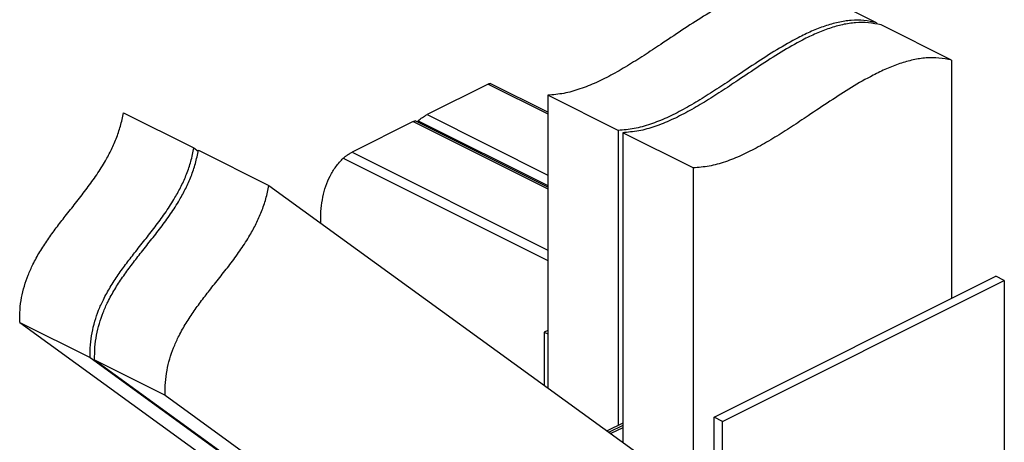
# Model space of a CAD drawing. Units: millimetres. Extents: x -1105 to 157, y -343 to 1439.
# Drawn here: x -856 to -422, y 477 to 663 of the extents above; entities that cross this region are included whole.
import ezdxf

# ---------------------------------------------------------------- set-up
doc = ezdxf.new("R2010")
doc.units = ezdxf.units.MM
doc.header["$MEASUREMENT"] = 0
doc.layers.get('0').update_dxf_attribs({"linetype": 'CONTINUOUS', "lineweight": 15})

msp = doc.modelspace()

# ---------------------------------------------------------------- linework, layer by layer
at = {"color": 7, "linetype": 'Continuous', "lineweight": 25}
for p, q in [((-477.98, 661.74), (-509.08, 677.28)), ((-477.98, 661.74), (-477.98, 661.1)), ((-444.91, 645.2), (-476, 660.75)), ((-444.91, 645.2), (-444.91, 540.17)), ((-649.4, 634.68), (-676.35, 621.2)), ((-649.4, 634.68), (-623.08, 621.52)), ((-623.08, 622.26), (-648.53, 634.98)), ((-591.99, 614.25), (-623.08, 629.8)), ((-623.08, 629.8), (-623.08, 500.78)), ((-810.33, 622.06), (-779.24, 606.52)), ((-682.47, 618.14), (-709.42, 604.66)), ((-682.47, 618.14), (-623.08, 588.44)), ((-623.08, 589.18), (-681.61, 618.44)), ((-680.72, 618), (-680.24, 618.54)), ((-680.24, 618.54), (-623.08, 589.96)), ((-676.35, 621.2), (-623.08, 594.57)), ((-591.99, 614.25), (-591.99, 484.14)), ((-558.91, 597.72), (-590.01, 613.26)), ((-590.01, 613.26), (-590.01, 476.81)), ((-779.24, 606.52), (-777.34, 605.15)), ((-777.25, 605.53), (-746.16, 589.98)), ((-709.42, 604.66), (-623.08, 561.5)), ((-713.32, 602), (-623.08, 556.88)), ((-558.91, 597.72), (-558.91, 467.61)), ((-746.16, 589.98), (-569.8, 462.16)), ((-549.67, 487.79), (-425.3, 549.98)), ((-545.95, 485.93), (-421.58, 548.12)), ((-421.58, 548.12), (-425.3, 549.98)), ((-421.58, 548.12), (-421.58, 318.17)), ((-856.13, 529.6), (-825.04, 514.06)), ((-856.13, 529.6), (-695.63, 413.28)), ((-623.08, 526.06), (-624.64, 525.28)), ((-624.64, 525.28), (-623.08, 524.5)), ((-624.64, 525.28), (-624.64, 501.91)), ((-825.04, 514.06), (-695.63, 420.27)), ((-823.06, 513.06), (-791.96, 497.52)), ((-823.06, 513.06), (-662.56, 396.74)), ((-791.96, 497.52), (-662.56, 403.73)), ((-545.95, 485.93), (-549.67, 487.79)), ((-549.67, 257.85), (-549.67, 487.79)), ((-590.01, 485.14), (-596.8, 481.74)), ((-590.01, 484.14), (-596, 481.15)), ((-590.01, 483.15), (-595.19, 480.56)), ((-545.95, 255.99), (-545.95, 485.93))]:
    msp.add_line(p, q, dxfattribs=at)
for points, knots in [([(-509.08, 677.28), (-510.9, 677.68), (-514.48, 678.46), (-520.2, 678.42), (-525.97, 677.56), (-531.82, 675.9), (-537.73, 673.59), (-544.85, 670.16), (-553.19, 665.37), (-562.72, 659.24), (-571.54, 653.29), (-579.64, 647.91), (-586.99, 643.24), (-594.32, 638.98), (-601.62, 635.29), (-608.88, 632.38), (-616.11, 630.34), (-620.74, 629.98), (-623.08, 629.8)], [0, 0, 0, 0, 0.054478, 0.10693, 0.158224, 0.209045, 0.259886, 0.31106, 0.392458, 0.475032, 0.55832, 0.622132, 0.685693, 0.74881, 0.811443, 0.873791, 0.936354, 1, 1, 1, 1]), ([(-477.98, 661.74), (-479.81, 662.13), (-483.39, 662.92), (-489.1, 662.87), (-494.88, 662.01), (-500.73, 660.36), (-506.64, 658.04), (-513.76, 654.61), (-522.1, 649.82), (-531.63, 643.69), (-540.45, 637.75), (-548.55, 632.36), (-555.9, 627.69), (-563.23, 623.43), (-570.53, 619.74), (-577.79, 616.84), (-585.02, 614.8), (-589.65, 614.43), (-591.99, 614.25)], [0, 0, 0, 0, 0.054478, 0.10693, 0.158224, 0.209045, 0.259886, 0.31106, 0.392458, 0.475032, 0.55832, 0.622132, 0.685693, 0.74881, 0.811443, 0.873791, 0.936354, 1, 1, 1, 1]), ([(-476, 660.75), (-477.83, 661.14), (-481.41, 661.93), (-487.12, 661.88), (-492.9, 661.02), (-498.75, 659.37), (-504.66, 657.05), (-511.78, 653.62), (-520.12, 648.83), (-529.65, 642.7), (-538.47, 636.76), (-546.57, 631.37), (-553.91, 626.7), (-561.25, 622.44), (-568.55, 618.75), (-575.81, 615.85), (-583.03, 613.8), (-587.67, 613.44), (-590.01, 613.26)], [0, 0, 0, 0, 0.054478, 0.10693, 0.158224, 0.209045, 0.259886, 0.31106, 0.392458, 0.475032, 0.55832, 0.622132, 0.685693, 0.74881, 0.811443, 0.873791, 0.936354, 1, 1, 1, 1]), ([(-444.91, 645.2), (-446.73, 645.6), (-450.32, 646.38), (-456.03, 646.34), (-461.8, 645.47), (-467.65, 643.82), (-473.57, 641.51), (-480.69, 638.08), (-489.03, 633.29), (-498.55, 627.15), (-507.38, 621.21), (-515.48, 615.82), (-522.82, 611.16), (-530.15, 606.89), (-537.46, 603.2), (-544.72, 600.3), (-551.94, 598.26), (-556.58, 597.9), (-558.91, 597.72)], [0, 0, 0, 0, 0.054478, 0.10693, 0.158224, 0.209045, 0.259886, 0.31106, 0.392458, 0.475032, 0.55832, 0.622132, 0.685693, 0.74881, 0.811443, 0.873791, 0.936354, 1, 1, 1, 1]), ([(-649.4, 634.68), (-649.23, 634.76), (-648.88, 634.92), (-648.6, 635), (-648.56, 634.96), (-648.55, 634.95)], [0, 0, 0, 0, 0.3773885, 0.753127, 1, 1, 1, 1]), ([(-856.13, 529.6), (-856.13, 531.46), (-856.12, 535), (-855.39, 540.41), (-854.16, 545.55), (-852.46, 550.45), (-850.19, 555.53), (-847.29, 560.76), (-843.78, 566.13), (-839.99, 571.35), (-835.84, 576.68), (-831.44, 582.18), (-826.93, 587.95), (-822.6, 593.88), (-818.89, 599.64), (-815.85, 605.22), (-813.46, 610.58), (-811.51, 616.27), (-810.73, 620.1), (-810.33, 622.06)], [0, 0, 0, 0, 0.059269, 0.113191, 0.163417, 0.211453, 0.258539, 0.317387, 0.377154, 0.438152, 0.500208, 0.570396, 0.64055, 0.710006, 0.778516, 0.831993, 0.885879, 0.941341, 1, 1, 1, 1]), ([(-682.47, 618.14), (-682.3, 618.22), (-681.95, 618.38), (-681.67, 618.47), (-681.64, 618.43), (-681.63, 618.41)], [0, 0, 0, 0, 0.377389, 0.753127, 1, 1, 1, 1]), ([(-680.24, 618.54), (-679.99, 618.77), (-679.49, 619.21), (-678.51, 619.91), (-677.6, 620.5), (-676.88, 620.93), (-676.51, 621.12), (-676.35, 621.2)], [0, 0, 0, 0, 0.276214, 0.534445, 0.726047, 0.879732, 1, 1, 1, 1]), ([(-825.04, 514.06), (-825.04, 515.91), (-825.03, 519.45), (-824.29, 524.87), (-823.07, 530.01), (-821.37, 534.91), (-819.1, 539.98), (-816.2, 545.22), (-812.69, 550.59), (-808.89, 555.8), (-804.75, 561.13), (-800.35, 566.64), (-795.83, 572.41), (-791.51, 578.34), (-787.8, 584.1), (-784.76, 589.67), (-782.37, 595.04), (-780.42, 600.72), (-779.64, 604.55), (-779.24, 606.52)], [0, 0, 0, 0, 0.059269, 0.113191, 0.163417, 0.211453, 0.258539, 0.317387, 0.377154, 0.438152, 0.500208, 0.570396, 0.64055, 0.710006, 0.778516, 0.831993, 0.885879, 0.941341, 1, 1, 1, 1]), ([(-823.06, 513.06), (-823.05, 514.92), (-823.05, 518.46), (-822.31, 523.88), (-821.09, 529.01), (-819.39, 533.92), (-817.11, 538.99), (-814.22, 544.23), (-810.71, 549.6), (-806.91, 554.81), (-802.76, 560.14), (-798.37, 565.65), (-793.85, 571.42), (-789.52, 577.35), (-785.81, 583.1), (-782.78, 588.68), (-780.39, 594.05), (-778.44, 599.73), (-777.65, 603.56), (-777.25, 605.53)], [0, 0, 0, 0, 0.059269, 0.113191, 0.163417, 0.211453, 0.258539, 0.317387, 0.377154, 0.438152, 0.500208, 0.570396, 0.64055, 0.710006, 0.778516, 0.831993, 0.885879, 0.941341, 1, 1, 1, 1]), ([(-713.32, 602), (-713.06, 602.23), (-712.57, 602.67), (-711.59, 603.38), (-710.68, 603.96), (-709.95, 604.39), (-709.58, 604.58), (-709.42, 604.66)], [0, 0, 0, 0, 0.276214, 0.534445, 0.726047, 0.879732, 1, 1, 1, 1]), ([(-723.22, 573.36), (-723.24, 573.73), (-723.38, 575.96), (-723.08, 579.84), (-722.4, 584.97), (-721.11, 589.8), (-719.2, 594.3), (-716.64, 598.49), (-714.45, 600.8), (-713.32, 602)], [0, 0, 0, 0, 0.029548, 0.178682, 0.329391, 0.483892, 0.644968, 0.815842, 1, 1, 1, 1]), ([(-791.96, 497.52), (-791.96, 499.37), (-791.96, 502.92), (-791.22, 508.33), (-789.99, 513.47), (-788.29, 518.37), (-786.02, 523.44), (-783.12, 528.68), (-779.62, 534.05), (-775.82, 539.26), (-771.67, 544.59), (-767.27, 550.1), (-762.76, 555.87), (-758.43, 561.8), (-754.72, 567.56), (-751.68, 573.13), (-749.3, 578.5), (-747.34, 584.18), (-746.56, 588.01), (-746.16, 589.98)], [0, 0, 0, 0, 0.059269, 0.113191, 0.163417, 0.211453, 0.258539, 0.317387, 0.377154, 0.438152, 0.500208, 0.570396, 0.64055, 0.710006, 0.778516, 0.831993, 0.885879, 0.941341, 1, 1, 1, 1])]:
    msp.add_open_spline(points, degree=3, knots=knots, dxfattribs=at)

doc.saveas('drawing.dxf')
